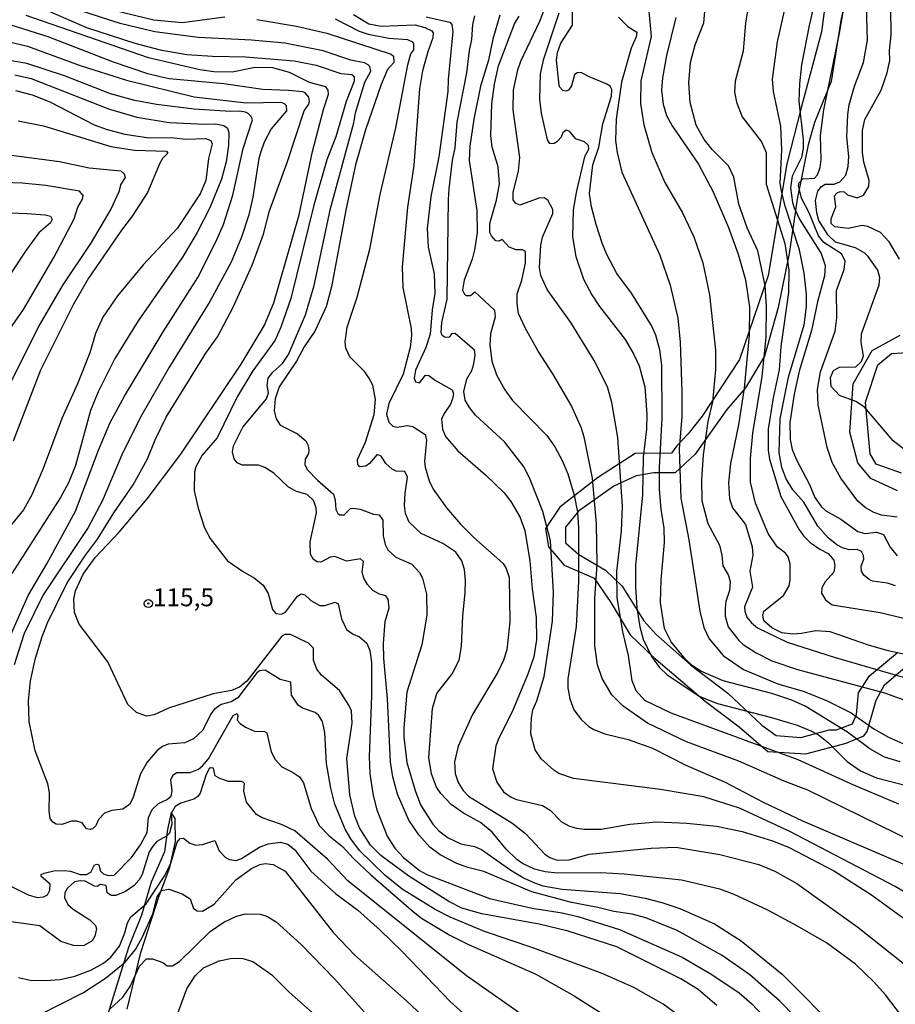
# Model space of a CAD drawing. Units: millimetres. Extents: x 180721 to 183136, y 1665964 to 1668741.
# Drawn here: x 181392 to 181514, y 1666607 to 1666745 of the extents above; entities that cross this region are included whole.
import ezdxf
from ezdxf.enums import TextEntityAlignment as Align

# ---------------------------------------------------------------- set-up
doc = ezdxf.new("R2010")
doc.units = ezdxf.units.MM
for name, color, linetype in [('IMAGEM', 7, 'Continuous'), ('V-AFLORAMENTO_ROCHOSO', 1, 'Continuous'), ('V-CORTE', 4, 'Continuous'), ('V-CURVA_DE_NIVEL', 143, 'Continuous'), ('V-CURVA_MESTRA', 1, 'Continuous'), ('V-PONTO_DE_APARELHO', 4, 'Continuous'), ('V-TEXTO_DE_ALTIMETRIA', 2, 'Continuous')]:
    doc.layers.add(name, color=color, linetype=linetype)
picture_1 = doc.add_image_def('image1.jpg', size_in_pixel=(4023, 4627))

# ---------------------------------------------------------------- blocks, each defined once
blk = doc.blocks.new('805')
at = {"color": 0, "linetype": 'ByBlock', "lineweight": -2}
for radius in [0.562, 0.0806]:
    blk.add_circle((0, 0), radius, dxfattribs=at)

msp = doc.modelspace()

# ---------------------------------------------------------------- linework, layer by layer
at = {"layer": 'V-AFLORAMENTO_ROCHOSO'}
for points in [[(181508.07, 1666752.74), (181506.32, 1666744.54), (181504.99, 1666736.04), (181502.64, 1666730.32), (181501.78, 1666727.17), (181500.26, 1666719.61), (181499.15, 1666712.05), (181497.59, 1666704.49), (181495.69, 1666697.72), (181493.04, 1666693.31), (181490.45, 1666690.27), (181486, 1666684.02), (181483.24, 1666681.41), (181480.24, 1666681.41), (181477.78, 1666681.02), (181474.67, 1666679.59), (181469.73, 1666676.08), (181467.91, 1666673.85), (181467.91, 1666671.67), (181469.79, 1666670.02), (181473.49, 1666667.83), (181475.81, 1666665.61), (181478.83, 1666660.79), (181480.52, 1666658.91), (181485.38, 1666654.65), (181490.58, 1666650.69), (181495.33, 1666646.21), (181497.3, 1666644.8), (181500.75, 1666644.5), (181504.71, 1666645.57), (181505.75, 1666645.57), (181505.75, 1666645.57), (181507.96, 1666646.42), (181508.54, 1666647.7), (181508.78, 1666650.73), (181510.33, 1666653.09), (181514.23, 1666656.37)], [(181504.77, 1666751.45), (181503.64, 1666742.97), (181500.82, 1666732.35), (181498.8, 1666724.55), (181496.21, 1666708.98), (181492.19, 1666697.24), (181486.97, 1666689.32), (181485.02, 1666686.85), (181483.44, 1666685.2), (181482.73, 1666684.19), (181477.62, 1666684.11), (181472.36, 1666680.74), (181467.14, 1666676.65), (181465.11, 1666673.65), (181465.56, 1666671.1), (181467.74, 1666668.55), (181471.91, 1666666.71), (181474.24, 1666663.33), (181476.94, 1666658.83), (181480.26, 1666655.65), (181487.39, 1666649.57), (181492.16, 1666646.01), (181496.14, 1666642.55), (181501.44, 1666642.21), (181507.07, 1666643.71), (181509.56, 1666644.73), (181510.02, 1666645.33), (181510.03, 1666645.36), (181510.03, 1666645.36), (181511.27, 1666649.7), (181512.43, 1666651.84), (181516.56, 1666655.4)], [(181514.23, 1666678.92), (181510.51, 1666680.63), (181508.72, 1666682.8), (181507.6, 1666687.1), (181508.06, 1666693.85), (181510.7, 1666698.5), (181514.62, 1666700.63)], [(181514.82, 1666681.39), (181511.26, 1666682.63), (181510.43, 1666684.06), (181509.77, 1666691.28), (181511.52, 1666696.48), (181513.43, 1666698.09), (181515.59, 1666698.22)]]:
    msp.add_lwpolyline(points, dxfattribs=at)
at = {"layer": 'V-CORTE'}
msp.add_lwpolyline([(181406.76, 1666606.61), (181408.66, 1666614.51), (181411.23, 1666622.41), (181412.69, 1666626.38), (181413.5, 1666630.01), (181413.46, 1666633.2), (181412.91, 1666634.05), (181412.36, 1666631.68), (181411.94, 1666628.57), (181410.12, 1666624.3), (181408.73, 1666619.73), (181406.93, 1666615.22), (181402.54, 1666601.1)], dxfattribs=at)
at = {"layer": 'V-CURVA_DE_NIVEL'}
for points in [[(181513.98, 1666665.67), (181512.86, 1666666.04), (181510.75, 1666666.32), (181510.27, 1666666.54), (181509.56, 1666667.14), (181509.24, 1666667.7), (181509.19, 1666668.39), (181509.54, 1666669.39), (181509.52, 1666669.9), (181509.24, 1666670.46), (181508.64, 1666670.74), (181507.51, 1666670.68), (181506.57, 1666670.96), (181505.79, 1666671.37), (181504.56, 1666672.36), (181503.13, 1666674), (181501.17, 1666677.32), (181499.64, 1666679.04), (181498.71, 1666680.6), (181498.11, 1666682.15), (181497.72, 1666684.22), (181497.85, 1666688.97), (181499.02, 1666694.79), (181501.21, 1666702.08), (181501.56, 1666704.62), (181501.56, 1666706.35), (181501.24, 1666709.28), (181501.24, 1666709.28), (181500.57, 1666712.56), (181498.58, 1666718.64), (181498.02, 1666720.97), (181497.89, 1666721.83), (181498.09, 1666726.44), (181497.98, 1666729.81), (181496.94, 1666734.64), (181496.82, 1666736.36), (181497.51, 1666741.54), (181499.79, 1666751.72)], [(181518.9, 1666681.78), (181513.66, 1666685.88), (181509.64, 1666690.6), (181508.44, 1666691.38), (181506.15, 1666692.24), (181505.01, 1666693.45), (181504.88, 1666694.74), (181505.33, 1666695.69), (181506.13, 1666696.15), (181508.42, 1666696.21), (181509.24, 1666696.98), (181509.48, 1666697.76), (181509.17, 1666699.62), (181509.24, 1666700.83), (181511.69, 1666707.68), (181511.69, 1666707.68), (181511.76, 1666708.68), (181511.52, 1666709.71), (181510.14, 1666711.61), (181509.67, 1666712.06), (181508.4, 1666712.81), (181505.59, 1666713.63), (181504.58, 1666714.58), (181503.28, 1666716.65), (181502.98, 1666717.69), (181502.81, 1666719.41), (181503.11, 1666720.71), (181503.65, 1666721.4), (181504.17, 1666721.7), (181505.4, 1666721.7), (181506.22, 1666722.04), (181507.04, 1666722.95), (181507.38, 1666724.16), (181507.45, 1666725.54), (181507.17, 1666728.3), (181507.3, 1666731.4), (181507.51, 1666732.78), (181508.24, 1666735.37), (181509.5, 1666738.69), (181510.06, 1666741.8), (181509.8, 1666751.29)], [(181520.5, 1666654.98), (181512.95, 1666656.6), (181510.19, 1666657.39), (181504.84, 1666659.25), (181502.86, 1666659.4), (181500.87, 1666658.99), (181499.62, 1666658.92), (181498.11, 1666659.12), (181496.69, 1666659.78), (181495.58, 1666660.76), (181495.44, 1666661.58), (181495.61, 1666662.11), (181498.33, 1666664.31), (181499.14, 1666665.68), (181499.27, 1666666.43), (181499.27, 1666668.74), (181499, 1666669.69), (181498.61, 1666670.2), (181497.46, 1666671.11), (181496.21, 1666672.96), (181494.44, 1666677.19), (181493.75, 1666680.12), (181493.71, 1666683.45), (181494.06, 1666686.98), (181495.35, 1666694.87), (181495.91, 1666700.37), (181495.91, 1666700.37), (181495.95, 1666704.62), (181495.78, 1666707.55), (181494.75, 1666712.4), (181493.28, 1666715.62), (181492.11, 1666718.92), (181491.42, 1666722.69), (181490.65, 1666724.25), (181488.37, 1666726.53), (181487.28, 1666727.95), (181486.16, 1666729.94), (181485.3, 1666733.09), (181485.13, 1666735.85), (181485.34, 1666738.69), (181485.99, 1666741.15), (181487.2, 1666744.21), (181487.65, 1666749.04)], [(181493.49, 1666746.93), (181493.02, 1666744.21), (181492.7, 1666740.25), (181491.6, 1666736.06), (181491.51, 1666734.55), (181491.77, 1666733.13), (181492.57, 1666731.1), (181495.26, 1666727.61), (181495.93, 1666726.1), (181495.91, 1666721.72), (181498.54, 1666713.42), (181499.1, 1666709.71), (181499.02, 1666706.61), (181497.98, 1666699.06), (181497.72, 1666695.82), (181496.9, 1666691.9), (181496.21, 1666687.54), (181496.21, 1666684.61), (181496.38, 1666683.32), (181497.98, 1666678.14), (181500.5, 1666673.57), (181501.13, 1666672.64), (181502.04, 1666671.73), (181503.42, 1666670.76), (181504.58, 1666670.18), (181505.36, 1666669.26), (181505.51, 1666668.48), (181505.36, 1666667.57), (181504.13, 1666666.23), (181503.67, 1666665.37), (181503.63, 1666664.64), (181504.21, 1666663.69), (181505.12, 1666663.02), (181511.83, 1666661.92), (181520.54, 1666659.83)], [(181502.75, 1666747.45), (181501.9, 1666743.83), (181500.87, 1666738.35), (181500.55, 1666735.72), (181500.46, 1666733.3), (181501.09, 1666727.91), (181501.09, 1666726.7), (181500.87, 1666725.41), (181499.53, 1666722.82), (181499.32, 1666721.18), (181499.58, 1666719.16), (181499.83, 1666718.38), (181500.61, 1666716.74), (181503.61, 1666712.04), (181504.15, 1666710.36), (181504.06, 1666708.93), (181503.07, 1666705.29), (181502.23, 1666701.3), (181500.52, 1666695.61), (181499.83, 1666692.42), (181499.23, 1666688.45), (181499.27, 1666686.08), (181499.55, 1666684.69), (181500.11, 1666683.32), (181501.97, 1666679.82), (181502.7, 1666677.97), (181503.65, 1666676.67), (181504.26, 1666676.11), (181506.35, 1666674.95), (181508.72, 1666673.22), (181509.71, 1666672.94), (181511.31, 1666673.16), (181512.3, 1666672.83), (181513.2, 1666671.07), (181514.2, 1666669.84)], [(181394.67, 1666746.37), (181401.07, 1666743.58), (181407.8, 1666741.38), (181411.34, 1666740.46), (181415.09, 1666739.81), (181418.67, 1666739.55), (181423.28, 1666739.47), (181430.07, 1666738.91), (181433.12, 1666738.3), (181436.57, 1666737.14), (181438.1, 1666737.01), (181438.42, 1666736.73), (181438.42, 1666736.06), (181437.3, 1666733.22), (181435.85, 1666728.32), (181434.62, 1666725.11), (181432.81, 1666718.77), (181429.58, 1666705.74), (181428.2, 1666701.77), (181427.38, 1666699.96), (181424.27, 1666695.65), (181422.12, 1666692.03), (181419.31, 1666686.33), (181417.2, 1666683.88), (181416.34, 1666682.28), (181416.16, 1666681.59), (181416.08, 1666678.92), (181416.64, 1666676.5), (181417.54, 1666673.74), (181418.34, 1666672.27), (181420.76, 1666669.15), (181422.98, 1666667.61), (181424.46, 1666666.79), (181425.74, 1666665.76), (181426.43, 1666664.6), (181427.01, 1666662.35), (181427.51, 1666661.81), (181428.29, 1666661.7), (181428.85, 1666661.99), (181430.53, 1666664.21), (181431.05, 1666664.53), (181431.56, 1666664.42), (181432.4, 1666663.6), (181433.63, 1666662.94), (181434.32, 1666662.94), (181435.76, 1666663.39), (181436.2, 1666663.15), (181436.65, 1666661.06), (181437.34, 1666659.59), (181438.29, 1666658.9), (181439.16, 1666658.56), (181440.17, 1666657.65), (181440.62, 1666656.66), (181440.86, 1666654.98), (181440.86, 1666650.28), (181440.53, 1666641.83), (181440.62, 1666639.41), (181441.07, 1666636.43), (181441.57, 1666634.41), (181443.03, 1666630.74), (181444.11, 1666629.08), (181445.3, 1666627.77), (181447.52, 1666625.93), (181448.56, 1666625.39), (181457.31, 1666622.03), (181463.26, 1666620.67), (181467.46, 1666620.02), (181469.62, 1666619.52), (181475.47, 1666617.71), (181484.18, 1666613.83), (181488.32, 1666611.42), (181488.32, 1666611.42), (181492.16, 1666608.87), (181493.93, 1666607.34), (181496.13, 1666604.97)], [(181504.19, 1666601.22), (181497.83, 1666607.69), (181493.63, 1666611.37), (181489.77, 1666614.09), (181483.49, 1666617.58), (181479.14, 1666619.33), (181477.24, 1666619.83), (181474.65, 1666620.21), (181472.43, 1666620.8), (181468.74, 1666621.47), (181463.22, 1666622.96), (181456.54, 1666625.82), (181454.29, 1666626.36), (181452.74, 1666626.92), (181450.41, 1666628.15), (181448.99, 1666629.21), (181447.43, 1666630.91), (181446.05, 1666632.98), (181444.46, 1666636.61), (181443.81, 1666639.02), (181443.51, 1666641.09), (181443.1, 1666649.93), (181442.56, 1666655.54), (181442.5, 1666657.61), (181442.75, 1666660.67), (181443.32, 1666662.61), (181443.19, 1666663.82), (181442.86, 1666664.25), (181441.96, 1666664.51), (181441.03, 1666665.03), (181440.27, 1666665.85), (181439.78, 1666666.71), (181439.52, 1666667.57), (181439.71, 1666669.04), (181439.3, 1666669.43), (181437.34, 1666669.1), (181435.75, 1666669.75), (181435.06, 1666669.66), (181433.76, 1666668.97), (181433.25, 1666669.02), (181432.75, 1666669.32), (181432.34, 1666670.08), (181432.29, 1666671.8), (181433.18, 1666675.85), (181433.14, 1666676.54), (181432.73, 1666677.58), (181431.86, 1666678.42), (181430.4, 1666678.81), (181429.28, 1666679.43), (181427.23, 1666681.39), (181425.98, 1666682.19), (181425.09, 1666682.52), (181422.85, 1666682.49), (181422.12, 1666682.84), (181422.12, 1666682.84), (181421.66, 1666683.4), (181421.47, 1666684.35), (181421.6, 1666685.21), (181422.89, 1666687.8), (181426.21, 1666691.73), (181426.47, 1666692.59), (181426.3, 1666693.62), (181426.43, 1666694.62), (181427.08, 1666695.48), (181428.42, 1666696.7), (181429.28, 1666697.94), (181431.63, 1666703.46), (181432.86, 1666707.55), (181435.1, 1666718.29), (181438.36, 1666730.28), (181438.61, 1666731.66), (181439.93, 1666735.93), (181440.73, 1666737.49), (181440.62, 1666738.11), (181440.38, 1666738.35), (181439.85, 1666738.63), (181437.95, 1666738.99), (181434.11, 1666740.29), (181428.76, 1666741.36), (181424.1, 1666741.8), (181416.64, 1666742.18), (181410.6, 1666742.96), (181405.77, 1666744.12), (181398.7, 1666746.41)], [(181404.87, 1666745.98), (181410.47, 1666744.64), (181414.44, 1666744.25), (181420.39, 1666745.03)], [(181458.73, 1666745.29), (181457.78, 1666741.93), (181457.18, 1666739), (181456.06, 1666735.37), (181455.11, 1666730.76), (181454.55, 1666727.01), (181454.46, 1666725.02), (181455.54, 1666718.03), (181455.58, 1666714.93), (181455.22, 1666712.53), (181454.89, 1666711.26), (181453.77, 1666708.33), (181453.56, 1666706.91), (181453.82, 1666706.34), (181454.12, 1666706.15), (181454.64, 1666706.17), (181455.26, 1666706.69), (181458, 1666704.1), (181458.11, 1666703.2), (181457.44, 1666700.83), (181457.38, 1666699.27), (181457.63, 1666697.03), (181458.3, 1666695.09), (181459.47, 1666693.02), (181460.54, 1666691.51), (181465.29, 1666686.65), (181466.41, 1666685.04), (181467.44, 1666683.14), (181468.22, 1666681.29), (181469.13, 1666678.31), (181469.6, 1666675.94), (181469.73, 1666673.74), (181469.73, 1666666.28), (181469.41, 1666659.98), (181469.41, 1666659.98), (181468.26, 1666652.69), (181468.26, 1666651.4), (181468.52, 1666649.89), (181469.08, 1666648.38), (181470.14, 1666646.95), (181471.15, 1666646.03), (181471.85, 1666645.62), (181473.4, 1666645.01), (181476.68, 1666644.24), (181480.04, 1666642.99), (181484.7, 1666640.66), (181490.22, 1666638.27), (181495.48, 1666635.5), (181501, 1666632.89), (181516.27, 1666626.3)], [(181466.97, 1666745.55), (181464.81, 1666739), (181464.38, 1666737.1), (181464.3, 1666733.52), (181464.51, 1666731.62), (181465.35, 1666727.89), (181465.7, 1666727.39), (181466.33, 1666727.41), (181466.82, 1666727.69), (181467.34, 1666728.3), (181467.59, 1666728.94), (181468.01, 1666729.27), (181468.41, 1666729.1), (181469.26, 1666728.08), (181470.51, 1666727.65), (181471.07, 1666727.13), (181471.11, 1666726.53), (181470.59, 1666725.5), (181469.47, 1666720.79), (181469, 1666718.12), (181469, 1666718.12), (181468.91, 1666714.37), (181469.34, 1666711.61), (181470.42, 1666708.46), (181471.58, 1666706.26), (181472.64, 1666704.62), (181476.24, 1666700.03), (181477.41, 1666698.04), (181478.18, 1666696.34), (181479, 1666693.41), (181479.26, 1666689.57), (181479.2, 1666687.54), (181478.74, 1666683.62), (181478.66, 1666678.36), (181477.67, 1666668.48), (181477.67, 1666665.46), (181477.88, 1666662.59), (181478.31, 1666659.92), (181478.74, 1666658.23), (181479.91, 1666655.78), (181481.03, 1666654.29), (181482.09, 1666653.25), (181486.64, 1666650.23), (181489.14, 1666649.26), (181496.64, 1666647.28), (181500.23, 1666646.2), (181502.17, 1666645.45), (181503.2, 1666644.88), (181504.58, 1666643.81), (181507.23, 1666641.13), (181509.07, 1666639.84), (181511.31, 1666638.85), (181517.26, 1666637.36)], [(181514.63, 1666641.11), (181512.43, 1666641.76), (181510.38, 1666642.9), (181507.26, 1666645.23), (181501.35, 1666648.85), (181499.49, 1666649.7), (181496.73, 1666650.62), (181489.92, 1666652.43), (181486.79, 1666653.77), (181485.65, 1666654.52), (181484.59, 1666655.5), (181482.65, 1666657.83), (181481.72, 1666659.72), (181481.16, 1666663.35), (181481.25, 1666666.5), (181481.74, 1666671.71), (181481.68, 1666673.7), (181481.25, 1666676.37), (181481.05, 1666679.09), (181481.03, 1666682.11), (181481.42, 1666689.1), (181481.38, 1666696.47), (181481.07, 1666698.58), (181480.54, 1666700.65), (181479.91, 1666701.99), (181477.11, 1666706.48), (181475.08, 1666709.24), (181473.68, 1666711.91), (181473.01, 1666713.46), (181472.21, 1666716.09), (181471.56, 1666718.55), (181471.26, 1666720.41), (181471.71, 1666724.42), (181472.58, 1666726.88), (181473.14, 1666730.13), (181474.35, 1666733.99), (181474.39, 1666734.9), (181474.15, 1666735.37), (181473.68, 1666735.67), (181471.03, 1666736.75), (181470.1, 1666737.29), (181469.56, 1666737.25), (181469.15, 1666736.97), (181468.76, 1666735.42), (181468.33, 1666734.81), (181467.97, 1666734.7), (181467.53, 1666734.79), (181467.1, 1666735.29), (181466.99, 1666735.93), (181466.65, 1666739), (181466.8, 1666740.07), (181467.27, 1666741.37), (181467.27, 1666741.37), (181468.87, 1666743.91), (181468.87, 1666746.41)], [(181479.52, 1666746.37), (181479.85, 1666742.32), (181478.42, 1666736.11), (181478.38, 1666732.96), (181478.87, 1666729.98), (181479.95, 1666726.1), (181481.78, 1666721.92), (181481.78, 1666721.92), (181484.26, 1666717.69), (181485.82, 1666714.37), (181487.09, 1666710.72), (181488.02, 1666706.26), (181488.84, 1666698.54), (181488.86, 1666695.78), (181488.41, 1666691.34), (181487.8, 1666688.58), (181487.11, 1666683.96), (181486.9, 1666680.47), (181486.94, 1666677.54), (181487.76, 1666674.34), (181489.4, 1666671.33), (181489.74, 1666669.95), (181489.89, 1666668.44), (181490.65, 1666667.1), (181490.91, 1666666.24), (181490.82, 1666664.99), (181490.3, 1666663.48), (181490.22, 1666662.53), (181490.22, 1666661.45), (181490.62, 1666659.94), (181492.11, 1666658.02), (181492.72, 1666657.48), (181494.53, 1666656.31), (181496.73, 1666655.19), (181500.31, 1666653.98), (181512.45, 1666650.71), (181517.45, 1666648.9)], [(181514.54, 1666711.26), (181513.08, 1666713.64), (181511.85, 1666714.95), (181510.1, 1666715.81), (181509.33, 1666715.94), (181507.34, 1666715.53), (181505.49, 1666715.75), (181504.97, 1666716.22), (181505.01, 1666716.87), (181505.64, 1666718.55), (181505.44, 1666720.06), (181505.81, 1666720.49), (181506.26, 1666720.66), (181506.78, 1666720.62), (181507.28, 1666720.21), (181508.64, 1666719.8), (181509.5, 1666720.16), (181510.23, 1666721.36), (181510.27, 1666722.22), (181509.54, 1666724.76), (181509.35, 1666726.14), (181509.37, 1666729.21), (181509.71, 1666730.71), (181511.95, 1666734.81), (181512.82, 1666737.23), (181513.16, 1666738.95), (181513.14, 1666740.33), (181513.38, 1666742.53), (181513.31, 1666746.33)], [(181424.84, 1666744.69), (181430.36, 1666743.74), (181434.63, 1666742.79), (181443.6, 1666739.85), (181443.92, 1666739.55), (181443.98, 1666738.67), (181443.1, 1666737.7), (181442.19, 1666735.59), (181440.01, 1666729.29), (181438.61, 1666724.39), (181437.25, 1666718.08), (181435.27, 1666707.38), (181434.54, 1666704.58), (181432.94, 1666701.21), (181431.43, 1666699.03), (181430.4, 1666696.99), (181427.96, 1666693.41), (181427.42, 1666691.73), (181427.25, 1666690.09), (181427.53, 1666688.97), (181428.09, 1666688.06), (181430.53, 1666686.87), (181431.69, 1666685.9), (181431.99, 1666685.26), (181432.08, 1666684.57), (181432.04, 1666684.13), (181431.58, 1666683.32), (181431.54, 1666682.54), (181431.93, 1666681.85), (181433.33, 1666680.4), (181435.53, 1666678.44), (181435.79, 1666677.62), (181435.87, 1666676.29), (181436.13, 1666675.77), (181436.44, 1666675.55), (181437.04, 1666675.59), (181437.92, 1666676.44), (181438.29, 1666676.48), (181439.28, 1666676.35), (181441.14, 1666675.66), (181441.92, 1666675.55), (181442.43, 1666674.82), (181442.47, 1666672.62), (181442.73, 1666671.41), (181443.12, 1666670.68), (181444.24, 1666669.64), (181446.49, 1666668.67), (181447.56, 1666667.53), (181447.97, 1666666.71), (181448.53, 1666664.51), (181448.58, 1666661.58), (181447.86, 1666657.44), (181445.79, 1666650.84), (181445.36, 1666645.84), (181445.36, 1666644.54), (181445.79, 1666641.01), (181446.92, 1666637.12), (181447.69, 1666635.1), (181449.39, 1666632.42), (181450.26, 1666631.47), (181451.53, 1666630.48), (181453.3, 1666629.66), (181455.2, 1666629.27), (181456.21, 1666628.88), (181456.21, 1666628.88), (181460.31, 1666625.99), (181462.16, 1666624.87), (181463.61, 1666624.21), (181464.77, 1666623.79), (181467.45, 1666623.32), (181475.55, 1666622.72), (181479.01, 1666622.07), (181481.36, 1666621.49), (181483.88, 1666620.65), (181488.71, 1666618.49), (181492.42, 1666616.14), (181498.13, 1666611.48), (181506.44, 1666603.16)], [(181517.17, 1666602.55), (181512.58, 1666608.62), (181510.94, 1666610.43), (181508.37, 1666612.86), (181504.34, 1666615.84), (181500.31, 1666618.17), (181496.13, 1666620.39), (181491.45, 1666622.59), (181489.46, 1666623.32), (181484.1, 1666624.59), (181476.12, 1666625.43), (181472.84, 1666625.61), (181466.8, 1666625.56), (181465.08, 1666625.74), (181463.59, 1666626.12), (181461.93, 1666626.9), (181461.13, 1666627.5), (181459.62, 1666628.93), (181457.66, 1666631.3), (181456.06, 1666632.62), (181453.69, 1666633.93), (181451.98, 1666635.16), (181450.54, 1666636.69), (181449.93, 1666637.56), (181449.24, 1666639.45), (181448.86, 1666641.7), (181449.37, 1666648.55), (181449.98, 1666650.62), (181452.09, 1666653.38), (181453.06, 1666655.28), (181453.41, 1666657.18), (181453.58, 1666661.49), (181453.93, 1666664.68), (181453.97, 1666666.41), (181453.8, 1666667.96), (181453.43, 1666669.17), (181452.61, 1666670.35), (181450.8, 1666671.56), (181447.78, 1666672.96), (181446.1, 1666674.56), (181445.58, 1666675.77), (181445.47, 1666676.85), (181445.54, 1666678.57), (181445.88, 1666680.81), (181445.51, 1666681.63), (181444.28, 1666681.67), (181443.75, 1666681.96), (181442.86, 1666682.75), (181442.17, 1666683.75), (181441.74, 1666683.96), (181441.59, 1666683.96), (181440.55, 1666682.71), (181440.06, 1666682.36), (181439.2, 1666682.28), (181438.92, 1666682.58), (181438.89, 1666683.27), (181439.99, 1666685.69), (181439.99, 1666685.69), (181441.2, 1666689.57), (181441.42, 1666691.64), (181441.01, 1666693.64), (181440.49, 1666694.66), (181439.93, 1666695.52), (181437.81, 1666697.63), (181437.28, 1666698.84), (181437.15, 1666699.7), (181437.47, 1666701.75), (181438.85, 1666705.96), (181440.62, 1666712.64), (181442.06, 1666720.28), (181444.22, 1666729.57), (181445.9, 1666738.37), (181446.35, 1666739.9), (181446.74, 1666740.46), (181446.74, 1666741.32), (181446.61, 1666741.5), (181445.93, 1666741.84), (181443.25, 1666742.01), (181440.41, 1666742.59), (181439.16, 1666743), (181435.83, 1666744.71)], [(181448.47, 1666745.03), (181451.79, 1666744.32), (181452.07, 1666743.96), (181452.18, 1666743.01), (181451.53, 1666736.32), (181451.51, 1666734.64), (181450.22, 1666725.5), (181449.11, 1666719.98), (181448.6, 1666715.53), (181448.77, 1666712.9), (181449.59, 1666709.19), (181449.68, 1666706.43), (181449.31, 1666704.15), (181449.05, 1666700.78), (181448.43, 1666698.93), (181447, 1666695.74), (181446.79, 1666694.62), (181446.98, 1666694.12), (181447.56, 1666693.99), (181448.36, 1666695.07), (181448.86, 1666695.02), (181449.76, 1666694.33), (181452.09, 1666693), (181452.29, 1666692.46), (181452.16, 1666691.73), (181451.87, 1666690.99), (181450.97, 1666689.7), (181450.62, 1666688.92), (181450.75, 1666687.54), (181451.16, 1666686.48), (181452.87, 1666684.52), (181456.75, 1666681.16), (181459.36, 1666678.65), (181460.29, 1666677.41), (181461.54, 1666675.29), (181462.23, 1666673.4), (181462.96, 1666669.17), (181463.26, 1666665.24), (181463.82, 1666661.23), (181463.86, 1666658.13), (181463.48, 1666655.76), (181462.66, 1666653.34), (181460.46, 1666648.08), (181458.6, 1666644.41), (181458.21, 1666643.34), (181457.74, 1666640.14), (181458.34, 1666638.29), (181458.34, 1666638.29), (181459.25, 1666636.93), (181460.33, 1666636.17), (181461.06, 1666635.87), (181464.69, 1666635.01), (181465.77, 1666634.38), (181467.38, 1666632.75), (181468.48, 1666632.12), (181469.43, 1666631.86), (181470.55, 1666631.71), (181472.88, 1666631.73), (181476.89, 1666632.42), (181480.65, 1666632.72), (181484.83, 1666632.55), (181489.01, 1666632.12), (181492.55, 1666631.39), (181496.82, 1666630.09), (181499.02, 1666629.19), (181505.44, 1666625.84), (181510.62, 1666622.56), (181521.88, 1666614.35)], [(181522.33, 1666618.69), (181513.92, 1666623.69), (181499.23, 1666631.37), (181492.2, 1666634.64), (181487.2, 1666636.22), (181481.16, 1666637.25), (181469.04, 1666638.78), (181466.97, 1666639.49), (181466.3, 1666639.92), (181464.51, 1666641.54), (181463.69, 1666642.77), (181463.09, 1666645.02), (181463.15, 1666647.26), (181463.35, 1666648.38), (181463.93, 1666649.63), (181464.94, 1666653), (181466.11, 1666660.72), (181466.22, 1666664.77), (181465.83, 1666671.93), (181464.77, 1666676.03), (181463, 1666680.51), (181462.14, 1666682.24), (181459.42, 1666685.73), (181455.35, 1666689.48), (181454.51, 1666690.52), (181453.93, 1666691.55), (181453.75, 1666692.76), (181454.16, 1666694.49), (181454.83, 1666695.69), (181455.13, 1666696.64), (181455.33, 1666697.85), (181455.24, 1666698.54), (181452.5, 1666700.89), (181452.02, 1666700.8), (181451.68, 1666700.37), (181451.14, 1666700.29), (181450.71, 1666700.59), (181450.58, 1666701), (181450.67, 1666702.38), (181451.4, 1666705.66), (181451.57, 1666719.58), (181451.7, 1666721.05), (181452.13, 1666725.04), (181452.52, 1666726.79), (181452.82, 1666730.37), (181454.16, 1666737.23), (181454.51, 1666740.33), (181454.85, 1666741.88), (181454.98, 1666743.96), (181455.28, 1666745.21)], [(181516.63, 1666629.86), (181501.74, 1666637.16), (181498.45, 1666638.39), (181492.09, 1666641.18), (181484.79, 1666643.89), (181479.35, 1666646.52), (181475.94, 1666648.85), (181474.39, 1666650.47), (181473.05, 1666652.74), (181472.4, 1666654.63), (181472.02, 1666657.27), (181472.02, 1666663.91), (181472.34, 1666668.69), (181472.26, 1666674.3), (181471.67, 1666680.68), (181470.59, 1666686.21), (181470.14, 1666687.67), (181468.7, 1666690.86), (181466.15, 1666695.26), (181464.08, 1666698.41), (181462.27, 1666701.65), (181461.36, 1666703.67), (181461.15, 1666705.05), (181461.17, 1666706.39), (181461.82, 1666708.33), (181462.34, 1666710.7), (181462.34, 1666712.3), (181461.93, 1666712.53), (181461.02, 1666712.55), (181460.07, 1666712.9), (181459.1, 1666713.98), (181458.61, 1666713.76), (181458.21, 1666713.8), (181457.57, 1666714.5), (181457.35, 1666714.97), (181457.35, 1666716.22), (181458.3, 1666719.46), (181458.69, 1666721.74), (181458.5, 1666724.12), (181457.7, 1666726.88), (181457.5, 1666728.47), (181457.63, 1666732.89), (181458, 1666735.65), (181458.58, 1666738.22), (181460.78, 1666744.08), (181461.43, 1666745.16)], [(181475.3, 1666744.99), (181476.61, 1666743.7), (181477.88, 1666742.92), (181477.78, 1666742.27), (181477.06, 1666740.68), (181475.73, 1666735.93), (181474.97, 1666730.76), (181474.89, 1666727.78), (181475.12, 1666726.1), (181475.77, 1666723.38), (181481.1, 1666711.82), (181482.5, 1666707.6), (181483.57, 1666703.03), (181483.94, 1666699.66), (181484.16, 1666692.72), (181484.16, 1666692.72), (181484.14, 1666689.27), (181483.77, 1666684.74), (181484.01, 1666677.88), (181485.13, 1666672.1), (181486.66, 1666662.14), (181487.24, 1666659.85), (181487.97, 1666658.26), (181489.93, 1666655.93), (181492.76, 1666653.98), (181497.55, 1666652), (181501.22, 1666650.92), (181504.45, 1666649.63), (181507.77, 1666647.92), (181510.96, 1666645.7), (181512.99, 1666644.54), (181516.36, 1666643.07)], [(181484.87, 1666604.88), (181481.53, 1666607.28), (181477.47, 1666609.61), (181473.05, 1666611.59), (181463.52, 1666615.11), (181456.62, 1666617.45), (181451.83, 1666619.44), (181449.72, 1666620.49), (181445.13, 1666623.36), (181442.69, 1666625.28), (181439.15, 1666628.73), (181437.94, 1666630.35), (181437.19, 1666631.73), (181435.74, 1666635.18), (181435.18, 1666637.43), (181434.56, 1666640.88), (181434.32, 1666645.19), (181434.02, 1666646.74), (181433.46, 1666647.6), (181432.96, 1666647.97), (181431.22, 1666648.59), (181430.59, 1666649.02), (181429.69, 1666650.41), (181429.58, 1666652.22), (181428.11, 1666652.6), (181426, 1666653.9), (181425.2, 1666653.79), (181424.84, 1666653.53), (181422.18, 1666650.02), (181421.26, 1666649.46), (181419.88, 1666649.09), (181418.9, 1666648.42), (181418.41, 1666647.82), (181417.29, 1666645.53), (181415.99, 1666644.32), (181414.79, 1666643.76), (181412.46, 1666643.57), (181411.68, 1666643.25), (181410.95, 1666642.69), (181409.52, 1666641.05), (181408.62, 1666639.45), (181407.52, 1666636.05), (181407.06, 1666635.14), (181406.16, 1666634.49), (181404.61, 1666634.3), (181403.57, 1666633.93), (181402.75, 1666633.07), (181402.38, 1666632.16), (181401.89, 1666631.77), (181401.59, 1666631.67), (181401.05, 1666631.77), (181400.49, 1666632.6), (181399.74, 1666632.83), (181398.96, 1666632.85), (181397.62, 1666632.38), (181396.85, 1666632.42), (181396.37, 1666632.7), (181396.02, 1666633.2), (181395.87, 1666634.23), (181395.92, 1666636.82), (181395.7, 1666638.03), (181393.89, 1666642.65), (181393.05, 1666646.74), (181393, 1666649.63), (181393.26, 1666652.39), (181393.95, 1666655.58), (181394.9, 1666658.6), (181395.63, 1666660.48), (181398.37, 1666666.06), (181398.37, 1666666.06), (181400.92, 1666669.95), (181402.62, 1666672.19), (181404.88, 1666675.85), (181407.58, 1666679.76), (181409.57, 1666683.38), (181410.64, 1666686.03), (181412.17, 1666689.18), (181417.72, 1666698.11), (181419.36, 1666700.41), (181421.56, 1666704.54), (181424.19, 1666710.4), (181425.76, 1666714.71), (181426.6, 1666717.99), (181429.06, 1666724.72), (181431.43, 1666731.94), (181432.12, 1666732.87), (181432.21, 1666733.3), (181432.08, 1666733.82), (181431.58, 1666734.44), (181431.26, 1666734.59), (181429.28, 1666734.75), (181425.66, 1666734.89), (181420.26, 1666735.69), (181412.59, 1666736.4), (181411.34, 1666736.66), (181409.63, 1666737.09), (181404.82, 1666738.73), (181395.74, 1666742.27), (181390.55, 1666743.87)], [(181388.69, 1666741.92), (181392.83, 1666740.98), (181400.17, 1666738.26), (181406.64, 1666736.23), (181416.12, 1666733.9), (181423.37, 1666733.04), (181428.2, 1666733.15), (181428.67, 1666732.95), (181428.93, 1666732.66), (181428.97, 1666731.92), (181426.82, 1666729.42), (181425.87, 1666727.57), (181425.39, 1666726.21), (181425.11, 1666725.28), (181424.3, 1666719.89), (181423.71, 1666717.43), (181422.72, 1666714.33), (181421.25, 1666710.83), (181418.28, 1666705.31), (181412.54, 1666696.1), (181408.59, 1666689.18), (181405.99, 1666683.96), (181403.27, 1666677.49), (181401.31, 1666673.8), (181395.01, 1666664.4), (181392.36, 1666658.99), (181390.96, 1666654.65)], [(181390.33, 1666658.39), (181392.92, 1666664.3), (181395.53, 1666668.74), (181399.52, 1666676.07), (181402.75, 1666684.57), (181404.39, 1666688.47), (181406.37, 1666692.11), (181411.76, 1666701.08), (181416.6, 1666708.68), (181419.14, 1666713.64), (181420.18, 1666716.09), (181421.51, 1666720.15), (181422.94, 1666726.7), (181424.23, 1666730.67), (181424.06, 1666731.15), (181423.63, 1666731.55), (181423.28, 1666731.75), (181422.38, 1666731.88), (181421.13, 1666731.83), (181416.08, 1666732.18), (181410.86, 1666732.82), (181407.8, 1666733.39), (181404.44, 1666734.29), (181397.99, 1666736.84), (181392.75, 1666738.52), (181389.51, 1666739.12)], [(181391.07, 1666736.97), (181393.33, 1666736.45), (181404.13, 1666732.22), (181408.1, 1666731.06), (181412.59, 1666730.32), (181417.63, 1666730.06), (181419.1, 1666730.13), (181420.26, 1666729.91), (181420.74, 1666729.51), (181420.95, 1666728.86), (181420.91, 1666727.09), (181420.54, 1666724.81), (181419.92, 1666722.39), (181418.3, 1666718.42), (181416.51, 1666714.97), (181414.48, 1666711.52), (181408.27, 1666702.64), (181405.04, 1666697.38), (181402.71, 1666692.72), (181401.63, 1666690.13), (181399.56, 1666682.45), (181398.57, 1666680.04), (181397.45, 1666677.97), (181390.65, 1666667.36)], [(181391.54, 1666730.54), (181395.08, 1666729.85), (181404.48, 1666726.96), (181407.76, 1666726.44), (181412.22, 1666726.29), (181412.41, 1666726.01), (181411.68, 1666725.28), (181411.29, 1666724.63), (181409.57, 1666720.54), (181407.45, 1666717.22), (181405.94, 1666715.27), (181401.37, 1666708.59), (181399.21, 1666704.88), (181394.64, 1666695.73), (181390.85, 1666685.86)], [(181390.59, 1666725.75), (181397.29, 1666724.85), (181401.46, 1666723.98), (181405.86, 1666723.55), (181406.33, 1666723.14), (181406.46, 1666722.61), (181405.88, 1666721.7), (181405.6, 1666720.62), (181404.5, 1666718.29), (181401.72, 1666713.55), (181397.66, 1666707.51), (181394.58, 1666702.16), (181388.13, 1666689.48)], [(181388.65, 1666699.06), (181392.27, 1666704.23), (181396.52, 1666711.46), (181399.34, 1666716.87), (181399.88, 1666718.51), (181400.51, 1666719.59), (181400.62, 1666720.1), (181400.08, 1666720.71), (181395.38, 1666721.5), (181392.1, 1666721.83), (181388.13, 1666722)], [(181383.65, 1666717.99), (181392.75, 1666717.6), (181395.29, 1666717.43), (181396.05, 1666717.24), (181396.28, 1666716.78), (181396.07, 1666716.31), (181394.43, 1666714.93), (181392.66, 1666712.49), (181387.91, 1666705.4)], [(181390.63, 1666623.71), (181392.92, 1666622.54), (181394.17, 1666622.2), (181395.08, 1666622.28), (181395.64, 1666622.54), (181395.96, 1666623.19), (181396, 1666624.06), (181394.75, 1666625.09), (181394.73, 1666625.37), (181395.16, 1666625.59), (181396.5, 1666625.89), (181397.97, 1666625.95), (181398.83, 1666625.84), (181400.21, 1666625.37), (181401.07, 1666625.37), (181401.7, 1666625.69), (181402.21, 1666626.73), (181402.58, 1666626.84), (181402.58, 1666626.84), (181402.8, 1666626.73), (181403.03, 1666625.87), (181403.48, 1666625.41), (181404.13, 1666625.24), (181404.95, 1666625.3), (181407.37, 1666627.77), (181408.62, 1666629.53), (181409.52, 1666631.26), (181409.74, 1666633.33), (181410.23, 1666634.45), (181411.12, 1666635.27), (181412.24, 1666635.81), (181412.87, 1666636.3), (181413.02, 1666637.04), (181412.84, 1666638.59), (181413.17, 1666639.28), (181413.67, 1666639.6), (181415.52, 1666639.6), (181416.68, 1666640.1), (181417.25, 1666640.53), (181418.1, 1666641.52), (181421.56, 1666647.56), (181422.1, 1666647.84), (181422.2, 1666647.56), (181422.1, 1666646.93), (181422.5, 1666646.44), (181423.28, 1666645.96), (181424.53, 1666645.38), (181425.91, 1666645.34), (181426.26, 1666645.16), (181426.86, 1666642.52), (181427.38, 1666641.44), (181428.31, 1666640.42), (181429.84, 1666639.67), (181430.8, 1666639), (181431.37, 1666638.16), (181432.42, 1666634.58), (181433.52, 1666632.21), (181434.95, 1666630.76), (181436.82, 1666629.28), (181438.27, 1666627.68), (181440.77, 1666625.35), (181446.72, 1666620.17), (181447.82, 1666619.31), (181451.79, 1666616.94), (181454.38, 1666615.64), (181463.78, 1666611.46), (181469.13, 1666608.44), (181473.1, 1666605.94)], [(181471.07, 1666599.34), (181454.12, 1666611.24), (181437.56, 1666624.48), (181434.71, 1666627.53), (181430.14, 1666631.49), (181428.29, 1666632.38), (181425.57, 1666633.28), (181424.79, 1666633.78), (181423.41, 1666635.46), (181423.04, 1666637), (181423.11, 1666638.09), (181422.96, 1666638.2), (181422.7, 1666638.37), (181420.91, 1666638.35), (181419.68, 1666638.76), (181419.05, 1666639.17), (181418.79, 1666640.21), (181418.39, 1666640.27), (181418.21, 1666640.12), (181417.78, 1666639.32), (181416.94, 1666636.74), (181416.6, 1666636.26), (181416.04, 1666635.91), (181414.23, 1666635.35), (181413.43, 1666634.86), (181412.89, 1666633.89), (181413, 1666632.42), (181412.67, 1666631.13), (181412.26, 1666630.72), (181410.9, 1666629.97), (181410.34, 1666629.36), (181409.84, 1666628.56), (181408.83, 1666625.39), (181408.44, 1666624.66), (181407.71, 1666623.86), (181406.51, 1666623.02), (181405.17, 1666622.44), (181404.52, 1666622.46), (181403.94, 1666622.83), (181403.81, 1666623.86), (181402.99, 1666624.01), (181402.54, 1666623.73), (181402.19, 1666623.75), (181400.9, 1666624.44), (181400.21, 1666624.51), (181399.41, 1666624.36), (181398.39, 1666623.43), (181398.07, 1666622.85), (181398.01, 1666622.16), (181398.46, 1666621.21), (181399.19, 1666620.54), (181401.55, 1666619.05), (181402.32, 1666618.25), (181402.45, 1666617.8), (181402.23, 1666616.76), (181401.85, 1666616.12), (181400.64, 1666615.43), (181399.26, 1666615.49), (181397.49, 1666616.03), (181394.58, 1666618.23), (181390.55, 1666618.79)], [(181391.58, 1666611.01), (181393.22, 1666610.66), (181395.34, 1666610.6), (181397.41, 1666610.75), (181399.43, 1666611.22), (181401.68, 1666612.06), (181403.44, 1666613.01), (181404.46, 1666613.87), (181405.66, 1666615.41), (181406.42, 1666617.24), (181406.78, 1666618.62), (181407.28, 1666619.46), (181409.42, 1666621.29), (181412, 1666625.26), (181412.84, 1666626.99), (181413.73, 1666629.92), (181414.16, 1666630.42), (181414.63, 1666630.46), (181415.48, 1666629.75), (181416.34, 1666629.49), (181417.25, 1666629.55), (181418.99, 1666630.11), (181419.57, 1666628.71), (181420.48, 1666627.76), (181421.04, 1666627.46), (181421.95, 1666627.33), (181422.68, 1666627.63), (181425.22, 1666629.21), (181426.43, 1666629.68), (181428.11, 1666629.88), (181429.15, 1666629.64), (181430.16, 1666628.84), (181432.4, 1666625.86), (181435.83, 1666622.74), (181438.96, 1666620.39), (181442.04, 1666617.63), (181445.06, 1666614.71), (181451.87, 1666607.6), (181458.43, 1666601.78)], [(181404.31, 1666606.59), (181406.16, 1666608.27), (181407.15, 1666609.74), (181408.49, 1666612.58), (181409.44, 1666613.62), (181410.3, 1666613.62), (181411.74, 1666613.1), (181412.33, 1666612.62), (181413.06, 1666612.62), (181414.05, 1666613.25), (181418.34, 1666617.45), (181420.22, 1666618.75), (181421.99, 1666619.57), (181423.28, 1666619.89), (181425.31, 1666619.85), (181425.31, 1666619.85), (181426.24, 1666619.55), (181427.53, 1666618.77), (181431.04, 1666615.6), (181435.7, 1666610.82), (181439.8, 1666606.24)], [(181413.19, 1666604.26), (181415.06, 1666609.43), (181416.25, 1666611.25), (181417.41, 1666612.35), (181419.57, 1666613.36), (181421.39, 1666613.73), (181422.87, 1666613.68), (181424.28, 1666613.23), (181426.95, 1666611.37), (181426.95, 1666611.37), (181429.34, 1666608.96), (181434.6, 1666604.34)]]:
    msp.add_lwpolyline(points, dxfattribs=at)
at = {"layer": 'V-CURVA_MESTRA'}
for points in [[(181514.19, 1666675.25), (181512.02, 1666675.54), (181510.93, 1666675.89), (181509.74, 1666676.6), (181508.73, 1666677.48), (181506.36, 1666680.68), (181505.12, 1666682.87), (181504.41, 1666684.95), (181503.16, 1666690.92), (181503.06, 1666693.07), (181503.5, 1666695.53), (181505.55, 1666701.17), (181505.76, 1666703.07), (181505.75, 1666706.85), (181506.81, 1666709.78), (181506.92, 1666710.99), (181506.44, 1666711.99), (181503.98, 1666713.56), (181503.2, 1666714.5), (181501.91, 1666717.71), (181500.86, 1666719.76), (181500.45, 1666721.5), (181500.54, 1666721.89), (181501.04, 1666722.47), (181502.64, 1666722.54), (181503.1, 1666723.01), (181503.45, 1666724.03), (181503.59, 1666725.13), (181503.48, 1666728.47), (181503.95, 1666732.09), (181506.17, 1666742.78), (181507.28, 1666749.3)], [(181514.43, 1666635.21), (181508.15, 1666637.83), (181500.39, 1666641.4), (181482.65, 1666647.91), (181479, 1666649.67), (181477.76, 1666650.99), (181477.24, 1666652.43), (181476.73, 1666655.93), (181475.93, 1666659.23), (181475.12, 1666664.05), (181475.1, 1666667.67), (181475.74, 1666673.27), (181475.85, 1666676.77), (181475.2, 1666686.36), (181474.39, 1666691.26), (181473.79, 1666693.41), (181471.93, 1666697.09), (181468.65, 1666702.39), (181465.38, 1666706.99), (181464.46, 1666708.96), (181464.3, 1666710.09), (181464.46, 1666713.17), (181464.71, 1666714.33), (181466.13, 1666717.63), (181466.17, 1666718.16), (181465.44, 1666719.47), (181464.94, 1666719.78), (181464.19, 1666719.73), (181461.55, 1666718.77), (181460.95, 1666719.04), (181460.63, 1666719.53), (181460.61, 1666720.53), (181461.38, 1666723.55), (181461.54, 1666725.44), (181460.61, 1666732.06), (181460.66, 1666734.82), (181461.26, 1666737.65), (181461.69, 1666738.85), (181464.35, 1666744.46), (181465.32, 1666746.95)], [(181438.35, 1666745.38), (181440.48, 1666744.07), (181442.19, 1666743.74), (181446.95, 1666743.92), (181448.27, 1666743.58), (181449.28, 1666743.1), (181449.46, 1666742.8), (181449.42, 1666742.11), (181448.69, 1666740.16), (181447.98, 1666737.53), (181447.54, 1666735.02), (181446.75, 1666724.31), (181445.87, 1666718.51), (181445.14, 1666710.18), (181445.22, 1666707.28), (181446.37, 1666701.56), (181446.43, 1666700.59), (181446.26, 1666698.92), (181445.27, 1666695.21), (181443.26, 1666691.12), (181442.93, 1666689.62), (181443.28, 1666688.48), (181443.84, 1666687.94), (181444.41, 1666687.79), (181445.81, 1666688.03), (181446.63, 1666687.88), (181448.31, 1666686.78), (181448.54, 1666685.99), (181448.26, 1666683.01), (181448.33, 1666682.21), (181448.87, 1666680.33), (181449.47, 1666679.17), (181451.32, 1666676.54), (181453.27, 1666674.27), (181455.12, 1666672.41), (181459.2, 1666668.8), (181459.65, 1666668.09), (181460.05, 1666666.83), (181460.17, 1666660.62), (181459.74, 1666656.74), (181459.28, 1666655.28), (181458.49, 1666653.6), (181454.96, 1666647.69), (181452.93, 1666643.3), (181452.42, 1666641.1), (181452.52, 1666639.48), (181452.93, 1666638.24), (181453.63, 1666637.1), (181453.63, 1666637.1), (181454.4, 1666636.32), (181460.45, 1666632.61), (181462.34, 1666631.1), (181465.03, 1666628.2), (181465.72, 1666627.75), (181466.75, 1666627.37), (181468.41, 1666627.45), (181471.22, 1666628.24), (181479.87, 1666629.05), (181483.29, 1666629.18), (181489.44, 1666628.18), (181494.91, 1666626.76), (181497.11, 1666625.86), (181500.18, 1666624.15), (181508.7, 1666618.04), (181521.34, 1666608)], [(181489.03, 1666607.11), (181486.41, 1666609.32), (181484, 1666610.84), (181475.07, 1666615.28), (181468.27, 1666617.49), (181464.25, 1666618.45), (181456.23, 1666619.89), (181453.45, 1666620.71), (181451.63, 1666621.6), (181446.05, 1666625.15), (181442.13, 1666628.03), (181440.71, 1666629.48), (181439.18, 1666631.89), (181438.52, 1666633.52), (181437.82, 1666636.49), (181437.41, 1666641.59), (181438.14, 1666646.51), (181438.03, 1666648.2), (181437.69, 1666649.03), (181436.4, 1666651.07), (181433.88, 1666653.22), (181433.23, 1666654.02), (181432.76, 1666655.28), (181432.73, 1666656.95), (181432.06, 1666657.67), (181429.53, 1666658.85), (181428.74, 1666658.87), (181428.34, 1666658.65), (181423.46, 1666652.36), (181422.42, 1666651.53), (181421.31, 1666651.04), (181418.73, 1666650.61), (181412.53, 1666648.58), (181410.52, 1666647.64), (181409.43, 1666647.49), (181408.03, 1666648.01), (181406.86, 1666649.1), (181404.07, 1666655.07), (181400.03, 1666660.31), (181399.38, 1666661.96), (181399.32, 1666663.82), (181399.52, 1666664.95), (181400.62, 1666667.28), (181402.28, 1666669.6), (181405.63, 1666673.15), (181409.56, 1666677.81), (181414.24, 1666684.02), (181422.65, 1666696.6), (181425.85, 1666701.95), (181427.22, 1666705.13), (181430.73, 1666717.41), (181432.61, 1666726.28), (181434.13, 1666732.12), (181434.83, 1666734.25), (181434.81, 1666734.84), (181434.48, 1666735.27), (181432.17, 1666735.89), (181429.38, 1666737.26), (181427.06, 1666737.92), (181424.6, 1666738), (181421.38, 1666737.33), (181418.85, 1666737.38), (181416.89, 1666737.66), (181409.72, 1666739.32), (181392.65, 1666745.23)], [(181483.31, 1666744.94), (181482.02, 1666739.67), (181481.44, 1666736.56), (181481.32, 1666734.81), (181481.54, 1666732.88), (181482, 1666731.29), (181482.79, 1666729.84), (181486.48, 1666724.49), (181488.53, 1666720.62), (181490.66, 1666715.65), (181492.03, 1666711.92), (181493.03, 1666708.34), (181493.57, 1666704.54), (181493.55, 1666700.65), (181492.87, 1666693.22), (181492.08, 1666688.14), (181492.08, 1666688.14), (181490.93, 1666682.75), (181490.67, 1666680.03), (181490.82, 1666677.82), (181491.21, 1666676.53), (181493.02, 1666674.23), (181493.97, 1666671.11), (181494.05, 1666669.93), (181493.64, 1666667.73), (181493.99, 1666665.49), (181492.88, 1666662.75), (181492.92, 1666662.12), (181493.23, 1666661.3), (181493.88, 1666660.49), (181494.73, 1666659.78), (181498.85, 1666657.81), (181505.41, 1666655.69), (181516.79, 1666652.39)], [(181391.18, 1666734.78), (181393.48, 1666734.15), (181395.95, 1666733.18), (181402.15, 1666730), (181403.95, 1666729.31), (181406.43, 1666728.66), (181409.48, 1666728.21), (181413.31, 1666728.16), (181414.95, 1666727.98), (181417.66, 1666728.07), (181418.41, 1666727.79), (181418.6, 1666727.32), (181418.12, 1666725.27), (181417.72, 1666722.23), (181416.95, 1666720.36), (181413.74, 1666715.51), (181408.98, 1666710.46), (181405.41, 1666706.13), (181403.36, 1666703.13), (181402.31, 1666700.89), (181401.53, 1666698.19), (181399.84, 1666693.83), (181397.61, 1666689.02), (181395.01, 1666682.01), (181393.44, 1666678.36), (181392.29, 1666676.26), (181389.75, 1666673.18)], [(181394.32, 1666605.73), (181400.66, 1666608.94), (181403.71, 1666610.92), (181406.4, 1666613.12), (181407.92, 1666614.91), (181408.85, 1666616.59), (181410.31, 1666619.89), (181410.95, 1666622.27), (181411.52, 1666623.16), (181412.58, 1666623.34), (181414.4, 1666622.71), (181415.52, 1666621.97), (181416.02, 1666620.62), (181416.51, 1666620.31), (181417.27, 1666620.29), (181418.87, 1666621.25), (181421.92, 1666624.64), (181424.09, 1666626.22), (181425.25, 1666626.76), (181426, 1666626.9), (181427.13, 1666626.76), (181428.78, 1666625.85), (181435.54, 1666617.25), (181435.54, 1666617.25), (181438.5, 1666614.14), (181445.72, 1666607.74), (181457.45, 1666596.77)]]:
    msp.add_lwpolyline(points, dxfattribs=at)

# ---------------------------------------------------------------- block references
at = {"layer": 'V-PONTO_DE_APARELHO', "xscale": 0.999998301267624, "yscale": 0.999998301267624, "zscale": 0.999998301267624}
msp.add_blockref('805', (181409.7, 1666663.19), dxfattribs=at)

# ---------------------------------------------------------------- texts
at = {"layer": 'V-TEXTO_DE_ALTIMETRIA'}
msp.add_text('115,5', height=2.5, dxfattribs=at).set_placement((181410.34, 1666662.03), align=Align.BOTTOM_LEFT)

# ---------------------------------------------------------------- referenced raster images: frames only (the image files are external)
at = {"layer": 'IMAGEM'}
image = msp.add_image(picture_1, insert=(180722.13, 1665964.43), size_in_units=(2414.19, 2776.65), dxfattribs=at)
image.dxf.flags = 7

doc.saveas('drawing.dxf')
